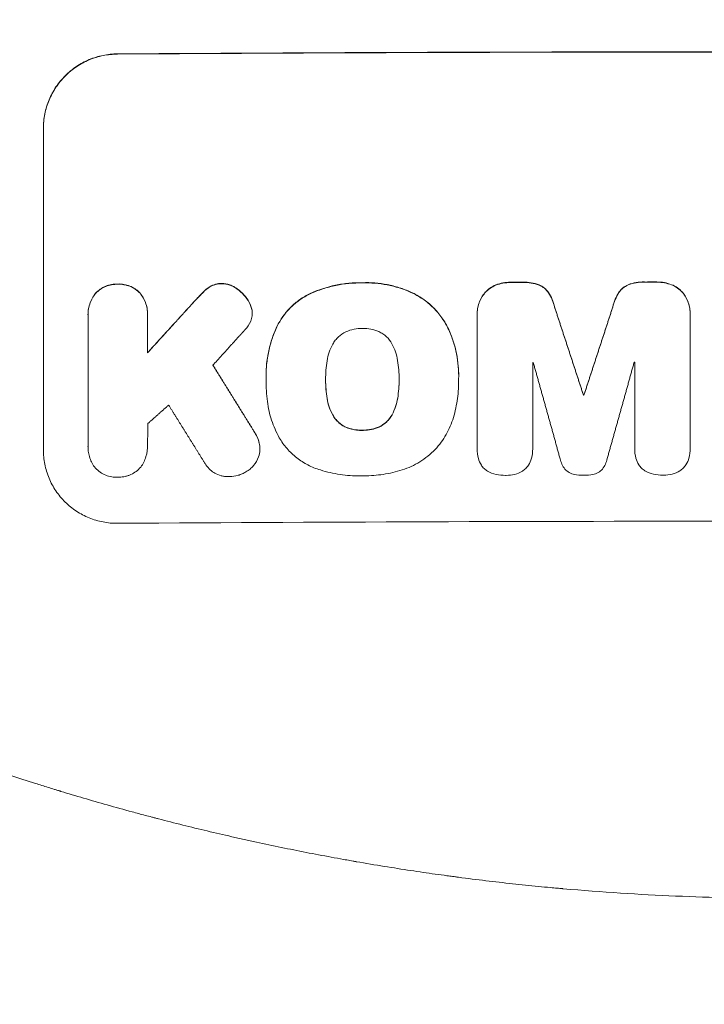
# Model space of a CAD drawing. Units: millimetres. Extents: x -3206 to 3236, y -2658 to 2396.
# Drawn here: x -1427 to -1288, y -1679 to -1480 of the extents above; entities that cross this region are included whole.
import ezdxf

# ---------------------------------------------------------------- set-up
doc = ezdxf.new("R2010")
doc.units = ezdxf.units.MM
doc.header["$LTSCALE"] = 20
doc.linetypes.add('HIDDEN', pattern=[9.525, 6.35, -3.175])
for name, color, linetype in [('2d', 230, 'Continuous'), ('EN-Free_Space', 10, 'HIDDEN'), ('EN-Free_Space_Hatch', 10, 'HIDDEN'), ('EN-SafetyZone', 93, 'HIDDEN')]:
    doc.layers.add(name, color=color, linetype=linetype)

msp = doc.modelspace()

# ---------------------------------------------------------------- hatches: boundary and pattern name
at = {"layer": 'EN-Free_Space_Hatch'}
h = msp.add_hatch(dxfattribs=at)
h.set_pattern_fill('ANSI31', color=256, scale=100)
h.set_pattern_definition([(45, (-1655.6, -325.7), (-224.506, 224.506), [])])
edge = h.paths.add_edge_path()
edge.add_line((-2273.05, -1657.77), (-2273.05, -344.69))
edge.add_arc((-1273.05, -344.69), 1000, 0, 180, ccw=False)
edge.add_line((-273.05, -344.69), (-273.05, -1657.77))
edge.add_arc((-1273.05, -1657.77), 1000, -180, 0, ccw=False)

# ---------------------------------------------------------------- linework, layer by layer
at = {"layer": '2d', "lineweight": 0}
for p, q in [((-1422.05, -1502.12), (-1422.05, -1567.08)), ((-1413.02, -1539.77), (-1413.02, -1539.82)), ((-1413.01, -1540.15), (-1413.01, -1566.19)), ((-1400.97, -1547.5), (-1400.97, -1540.07)), ((-1400.96, -1539.71), (-1400.96, -1539.74)), ((-1379.81, -1539.44), (-1379.81, -1539.5)), ((-1334.3, -1539.56), (-1334.3, -1539.61)), ((-1334.3, -1539.82), (-1334.3, -1566.91)), ((-1291.25, -1539.49), (-1291.25, -1539.52)), ((-1291.25, -1566.83), (-1291.25, -1539.74)), ((-1323.08, -1566.88), (-1323.08, -1549.43)), ((-1302.45, -1549.39), (-1302.45, -1566.84)), ((-1377.01, -1552.14), (-1377.01, -1552.16)), ((-1350.1, -1552.79), (-1350.1, -1552.84)), ((-1377, -1553.03), (-1377, -1553.08)), ((-1364.96, -1552.85), (-1364.96, -1552.9)), ((-1338.06, -1553.07), (-1338.06, -1553.1)), ((-1312.82, -1556.01), (-1312.82, -1556.06)), ((-1312.72, -1556.01), (-1312.72, -1556.06)), ((-1413.02, -1566.44), (-1413.02, -1566.45)), ((-1400.97, -1566.26), (-1400.97, -1566.29)), ((-1378.24, -1566.87), (-1378.24, -1566.92)), ((-1334.3, -1566.95), (-1334.3, -1566.99)), ((-1323.08, -1566.9), (-1323.08, -1566.94)), ((-1302.45, -1566.88), (-1302.45, -1566.92)), ((-1291.25, -1566.99), (-1291.25, -1567.01))]:
    msp.add_line(p, q, dxfattribs=at)
for centre, major_axis, start_param, end_param in [((-1273.05, -1544.18), (1100, 0), 1.448675, 1.692918), ((-1273.05, -1544.18), (1099, 0), 1.448563, 1.69303), ((-1273.05, -1590.67), (-1099, 0), 4.759716, 4.762036), ((-1273.05, -1590.67), (1098, 0), 1.618166, 1.620489), ((-1273.05, -1590.67), (-1099, 0), 4.73506, 4.737369), ((-1273.05, -1590.67), (1098, 0), 1.593488, 1.595799), ((-1273.05, -1606.84), (1098, 0), 1.616278, 1.61638), ((-1273.05, -1606.84), (1098, 0), 1.597579, 1.59768), ((-1273.05, -1613.49), (-1099, 0), 4.748498, 4.748585), ((-1273.05, -1613.49), (1098, 0), 1.606938, 1.607025), ((-1273.05, -1639.05), (1099, 0), 1.448563, 1.69303)]:
    msp.add_ellipse(centre, major_axis=major_axis, ratio=0.052336, start_param=start_param, end_param=end_param, dxfattribs=at)
for points, knots in [([(-1407.05, -1487.04), (-1408.04, -1487.04), (-1409.01, -1487.15), (-1410.44, -1487.44), (-1410.91, -1487.56), (-1411.85, -1487.85), (-1412.32, -1488.02), (-1413.68, -1488.59), (-1414.54, -1489.05), (-1415.76, -1489.87), (-1416.15, -1490.16), (-1416.92, -1490.79), (-1417.28, -1491.12), (-1418.32, -1492.16), (-1418.95, -1492.92), (-1419.77, -1494.15), (-1420.03, -1494.58), (-1420.49, -1495.45), (-1420.92, -1496.34), (-1421.25, -1497.26), (-1421.54, -1498.2), (-1421.66, -1498.68), (-1421.95, -1500.14), (-1422.05, -1501.12), (-1422.05, -1502.12)], [0, 0, 0, 0, 0.00294115, 0.00294115, 0.00441172, 0.00441172, 0.00588229, 0.00588229, 0.00882344, 0.00882344, 0.01029401, 0.01029401, 0.01176459, 0.01176459, 0.01470573, 0.01470573, 0.0161763, 0.0161763, 0.01764688, 0.01911745, 0.01911745, 0.02058802, 0.02058802, 0.02352917, 0.02352917, 0.02352917, 0.02352917]), ([(-1407.05, -1487.09), (-1408.04, -1487.1), (-1409.01, -1487.2), (-1410.44, -1487.49), (-1410.91, -1487.61), (-1411.85, -1487.9), (-1412.32, -1488.07), (-1413.68, -1488.64), (-1414.54, -1489.1), (-1415.76, -1489.92), (-1416.15, -1490.22), (-1416.92, -1490.85), (-1417.28, -1491.18), (-1418.32, -1492.22), (-1418.95, -1492.97), (-1419.77, -1494.2), (-1420.03, -1494.63), (-1420.49, -1495.5), (-1420.92, -1496.39), (-1421.25, -1497.31), (-1421.54, -1498.25), (-1421.66, -1498.73), (-1421.95, -1500.19), (-1422.05, -1501.18), (-1422.05, -1502.17)], [0, 0, 0, 0, 0.00294117, 0.00294117, 0.00441175, 0.00441175, 0.00588234, 0.00588234, 0.00882351, 0.00882351, 0.01029409, 0.01029409, 0.01176467, 0.01176467, 0.01470584, 0.01470584, 0.01617643, 0.01617643, 0.01764701, 0.0191176, 0.0191176, 0.02058818, 0.02058818, 0.02352935, 0.02352935, 0.02352935, 0.02352935]), ([(-1411.49, -1535.44), (-1411.2, -1535.13), (-1410.88, -1534.86), (-1410.2, -1534.39), (-1409.83, -1534.18), (-1409.06, -1533.86), (-1408.66, -1533.75), (-1407.84, -1533.6), (-1407.42, -1533.57), (-1407, -1533.58)], [0, 0, 0, 0, 0.001250732, 0.001250732, 0.002501463, 0.002501463, 0.003752195, 0.003752195, 0.005002926, 0.005002926, 0.005002926, 0.005002926]), ([(-1407, -1533.63), (-1407.42, -1533.62), (-1407.83, -1533.65), (-1408.65, -1533.8), (-1409.05, -1533.92), (-1409.82, -1534.23), (-1410.19, -1534.43), (-1410.71, -1534.79), (-1410.87, -1534.92), (-1411.19, -1535.2), (-1411.34, -1535.34), (-1411.49, -1535.5)], [0, 0, 0, 0, 0.001250822, 0.001250822, 0.002501644, 0.002501644, 0.003752466, 0.003752466, 0.004377876, 0.004377876, 0.005003287, 0.005003287, 0.005003287, 0.005003287]), ([(-1407, -1533.58), (-1406.58, -1533.56), (-1406.16, -1533.59), (-1405.35, -1533.72), (-1404.94, -1533.84), (-1404.17, -1534.14), (-1403.8, -1534.34), (-1403.28, -1534.69), (-1403.12, -1534.82), (-1402.8, -1535.09), (-1402.65, -1535.23), (-1402.5, -1535.38)], [0, 0, 0, 0, 0.001251744, 0.001251744, 0.002503487, 0.002503487, 0.003755231, 0.003755231, 0.004381103, 0.004381103, 0.005006975, 0.005006975, 0.005006975, 0.005006975]), ([(-1402.5, -1535.44), (-1402.79, -1535.13), (-1403.11, -1534.86), (-1403.79, -1534.4), (-1404.17, -1534.2), (-1404.94, -1533.89), (-1405.33, -1533.78), (-1406.16, -1533.64), (-1406.58, -1533.61), (-1407, -1533.63)], [0, 0, 0, 0, 0.001251674, 0.001251674, 0.002503349, 0.002503349, 0.003755023, 0.003755023, 0.005006697, 0.005006697, 0.005006697, 0.005006697]), ([(-1388.36, -1534.12), (-1388.01, -1533.9), (-1387.63, -1533.73), (-1387.03, -1533.56), (-1386.83, -1533.52), (-1386.42, -1533.47), (-1386.21, -1533.46), (-1386, -1533.46)], [0, 0, 0, 0, 0.001239133, 0.001239133, 0.0018587, 0.0018587, 0.002478267, 0.002478267, 0.002478267, 0.002478267]), ([(-1386, -1533.51), (-1386.42, -1533.51), (-1386.83, -1533.56), (-1387.43, -1533.73), (-1387.62, -1533.8), (-1388, -1533.96), (-1388.19, -1534.06), (-1388.36, -1534.17)], [0, 0, 0, 0, 0.001239175, 0.001239175, 0.001858763, 0.001858763, 0.002478351, 0.002478351, 0.002478351, 0.002478351]), ([(-1386, -1533.46), (-1385.43, -1533.47), (-1384.87, -1533.57), (-1384.06, -1533.85), (-1383.8, -1533.97), (-1383.3, -1534.24), (-1383.06, -1534.39), (-1382.83, -1534.56)], [0, 0, 0, 0, 0.001707225, 0.001707225, 0.002560838, 0.002560838, 0.00341445, 0.00341445, 0.00341445, 0.00341445]), ([(-1382.83, -1534.62), (-1383.29, -1534.27), (-1383.79, -1534), (-1384.6, -1533.72), (-1384.87, -1533.65), (-1385.43, -1533.55), (-1385.72, -1533.52), (-1386, -1533.51)], [0, 0, 0, 0, 0.001707194, 0.001707194, 0.002560791, 0.002560791, 0.003414388, 0.003414388, 0.003414388, 0.003414388]), ([(-1382.83, -1534.56), (-1382.33, -1534.92), (-1381.88, -1535.33), (-1381.08, -1536.23), (-1380.72, -1536.73), (-1380.43, -1537.27)], [0, 0, 0, 0, 0.001822774, 0.001822774, 0.003645548, 0.003645548, 0.003645548, 0.003645548]), ([(-1380.43, -1537.32), (-1380.72, -1536.79), (-1381.07, -1536.29), (-1381.88, -1535.39), (-1382.33, -1534.97), (-1382.83, -1534.62)], [0, 0, 0, 0, 0.00182276, 0.00182276, 0.00364552, 0.00364552, 0.00364552, 0.00364552]), ([(-1368.12, -1535.51), (-1366.45, -1534.75), (-1364.73, -1534.19), (-1362.07, -1533.64), (-1361.17, -1533.51), (-1359.35, -1533.33), (-1358.43, -1533.3), (-1357.52, -1533.31)], [0, 0, 0, 0, 0.00543582, 0.00543582, 0.00815373, 0.00815373, 0.01087165, 0.01087165, 0.01087165, 0.01087165]), ([(-1357.52, -1533.36), (-1359.35, -1533.33), (-1361.15, -1533.51), (-1363.81, -1534.05), (-1364.69, -1534.29), (-1366.43, -1534.85), (-1367.29, -1535.18), (-1368.12, -1535.56)], [0, 0, 0, 0, 0.00543585, 0.00543585, 0.00815377, 0.00815377, 0.0108717, 0.0108717, 0.0108717, 0.0108717]), ([(-1357.52, -1533.31), (-1355.83, -1533.25), (-1354.16, -1533.39), (-1351.7, -1533.86), (-1350.89, -1534.07), (-1349.28, -1534.57), (-1348.49, -1534.87), (-1347.71, -1535.21)], [0, 0, 0, 0, 0.00501688, 0.00501688, 0.00752531, 0.00752531, 0.01003375, 0.01003375, 0.01003375, 0.01003375]), ([(-1347.71, -1535.26), (-1349.26, -1534.58), (-1350.85, -1534.08), (-1353.31, -1533.6), (-1354.14, -1533.49), (-1355.83, -1533.36), (-1356.67, -1533.34), (-1357.52, -1533.36)], [0, 0, 0, 0, 0.00501687, 0.00501687, 0.0075253, 0.0075253, 0.01003374, 0.01003374, 0.01003374, 0.01003374]), ([(-1332.74, -1535.31), (-1332.43, -1534.97), (-1332.1, -1534.68), (-1331.36, -1534.16), (-1330.96, -1533.94), (-1330.54, -1533.77)], [0, 0, 0, 0, 0.001342887, 0.001342887, 0.002685775, 0.002685775, 0.002685775, 0.002685775]), ([(-1330.54, -1533.83), (-1330.96, -1534), (-1331.36, -1534.21), (-1332.09, -1534.72), (-1332.43, -1535.03), (-1332.74, -1535.37)], [0, 0, 0, 0, 0.001342895, 0.001342895, 0.00268579, 0.00268579, 0.00268579, 0.00268579]), ([(-1321.75, -1533.75), (-1321.38, -1533.91), (-1321.03, -1534.12), (-1320.56, -1534.51), (-1320.41, -1534.65), (-1320.14, -1534.95), (-1320.01, -1535.11), (-1319.9, -1535.28)], [0, 0, 0, 0, 0.001211423, 0.001211423, 0.001817134, 0.001817134, 0.002422845, 0.002422845, 0.002422845, 0.002422845]), ([(-1319.9, -1535.33), (-1320.13, -1535), (-1320.4, -1534.7), (-1320.87, -1534.31), (-1321.04, -1534.19), (-1321.38, -1533.98), (-1321.56, -1533.88), (-1321.75, -1533.8)], [0, 0, 0, 0, 0.001211413, 0.001211413, 0.001817119, 0.001817119, 0.002422826, 0.002422826, 0.002422826, 0.002422826]), ([(-1305.64, -1535.25), (-1305.41, -1534.91), (-1305.14, -1534.62), (-1304.67, -1534.23), (-1304.5, -1534.11), (-1304.16, -1533.89), (-1303.98, -1533.8), (-1303.79, -1533.72)], [0, 0, 0, 0, 0.001211738, 0.001211738, 0.001817607, 0.001817607, 0.002423476, 0.002423476, 0.002423476, 0.002423476]), ([(-1303.79, -1533.77), (-1304.16, -1533.93), (-1304.51, -1534.14), (-1304.98, -1534.53), (-1305.13, -1534.68), (-1305.4, -1534.98), (-1305.53, -1535.14), (-1305.64, -1535.31)], [0, 0, 0, 0, 0.001211743, 0.001211743, 0.001817615, 0.001817615, 0.002423486, 0.002423486, 0.002423486, 0.002423486]), ([(-1303.79, -1533.72), (-1303.26, -1533.51), (-1302.73, -1533.36), (-1301.63, -1533.18), (-1301.06, -1533.15), (-1300.5, -1533.17)], [0, 0, 0, 0, 0.001669559, 0.001669559, 0.003339118, 0.003339118, 0.003339118, 0.003339118]), ([(-1300.5, -1533.22), (-1301.06, -1533.2), (-1301.62, -1533.23), (-1302.72, -1533.41), (-1303.26, -1533.56), (-1303.79, -1533.77)], [0, 0, 0, 0, 0.00166956, 0.00166956, 0.00333912, 0.00333912, 0.00333912, 0.00333912]), ([(-1295, -1533.71), (-1294.58, -1533.87), (-1294.19, -1534.09), (-1293.45, -1534.6), (-1293.11, -1534.9), (-1292.81, -1535.24)], [0, 0, 0, 0, 0.001341584, 0.001341584, 0.002683169, 0.002683169, 0.002683169, 0.002683169]), ([(-1292.81, -1535.29), (-1293.11, -1534.95), (-1293.45, -1534.66), (-1294.18, -1534.14), (-1294.58, -1533.93), (-1295, -1533.76)], [0, 0, 0, 0, 0.001341584, 0.001341584, 0.002683168, 0.002683168, 0.002683168, 0.002683168]), ([(-1411.49, -1535.5), (-1411.75, -1535.82), (-1411.98, -1536.17), (-1412.28, -1536.72), (-1412.37, -1536.9), (-1412.54, -1537.29), (-1412.61, -1537.48), (-1412.81, -1538.08), (-1412.9, -1538.49), (-1413.01, -1539.31), (-1413.03, -1539.73), (-1413.01, -1540.15)], [0, 0, 0, 0, 0.00124581, 0.00124581, 0.001868716, 0.001868716, 0.002491621, 0.002491621, 0.003737431, 0.003737431, 0.004983241, 0.004983241, 0.004983241, 0.004983241]), ([(-1413.02, -1539.77), (-1413.02, -1539.46), (-1413, -1539.16), (-1412.93, -1538.65), (-1412.89, -1538.44), (-1412.8, -1538.03), (-1412.74, -1537.83), (-1412.55, -1537.23), (-1412.38, -1536.85), (-1411.99, -1536.12), (-1411.75, -1535.77), (-1411.49, -1535.44)], [0.000324208, 0.000324208, 0.000324208, 0.000324208, 0.001245693, 0.001245693, 0.001868539, 0.001868539, 0.002491385, 0.002491385, 0.003737078, 0.003737078, 0.00498277, 0.00498277, 0.00498277, 0.00498277]), ([(-1402.5, -1535.38), (-1402.24, -1535.71), (-1402.01, -1536.05), (-1401.71, -1536.59), (-1401.62, -1536.78), (-1401.45, -1537.16), (-1401.37, -1537.36), (-1401.18, -1537.95), (-1401.08, -1538.36), (-1400.98, -1539.08), (-1400.96, -1539.39), (-1400.96, -1539.71)], [0, 0, 0, 0, 0.001246566, 0.001246566, 0.001869849, 0.001869849, 0.002493131, 0.002493131, 0.003739697, 0.003739697, 0.004677952, 0.004677952, 0.004677952, 0.004677952]), ([(-1400.97, -1540.07), (-1400.95, -1539.65), (-1400.97, -1539.24), (-1401.06, -1538.62), (-1401.09, -1538.42), (-1401.19, -1538.01), (-1401.24, -1537.81), (-1401.44, -1537.21), (-1401.61, -1536.83), (-1402, -1536.11), (-1402.24, -1535.76), (-1402.5, -1535.44)], [0, 0, 0, 0, 0.001246477, 0.001246477, 0.001869716, 0.001869716, 0.002492954, 0.002492954, 0.003739431, 0.003739431, 0.004985908, 0.004985908, 0.004985908, 0.004985908]), ([(-1374.83, -1542.2), (-1374.47, -1541.47), (-1374.06, -1540.78), (-1373.13, -1539.48), (-1372.61, -1538.87), (-1371.46, -1537.72), (-1370.85, -1537.2), (-1369.54, -1536.27), (-1368.85, -1535.86), (-1368.12, -1535.51)], [0, 0, 0, 0, 0.002402161, 0.002402161, 0.004804323, 0.004804323, 0.007206484, 0.007206484, 0.009608646, 0.009608646, 0.009608646, 0.009608646]), ([(-1368.12, -1535.56), (-1368.85, -1535.92), (-1369.54, -1536.33), (-1370.84, -1537.26), (-1371.46, -1537.77), (-1372.61, -1538.92), (-1373.13, -1539.53), (-1374.06, -1540.84), (-1374.47, -1541.53), (-1374.83, -1542.26)], [0, 0, 0, 0, 0.002402235, 0.002402235, 0.004804469, 0.004804469, 0.007206704, 0.007206704, 0.009608938, 0.009608938, 0.009608938, 0.009608938]), ([(-1347.71, -1535.21), (-1346.87, -1535.59), (-1346.08, -1536.04), (-1344.95, -1536.81), (-1344.59, -1537.09), (-1343.88, -1537.67), (-1343.54, -1537.98), (-1342.55, -1538.95), (-1341.96, -1539.65), (-1340.92, -1541.14), (-1340.46, -1541.92), (-1340.07, -1542.76)], [0, 0, 0, 0, 0.00274283, 0.00274283, 0.00411425, 0.00411425, 0.00548567, 0.00548567, 0.0082285, 0.0082285, 0.01097133, 0.01097133, 0.01097133, 0.01097133]), ([(-1340.07, -1542.81), (-1340.46, -1541.98), (-1340.92, -1541.19), (-1341.71, -1540.07), (-1341.99, -1539.71), (-1342.58, -1539.01), (-1342.89, -1538.67), (-1343.88, -1537.7), (-1344.58, -1537.12), (-1346.08, -1536.09), (-1346.87, -1535.64), (-1347.71, -1535.26)], [0, 0, 0, 0, 0.00274281, 0.00274281, 0.00411422, 0.00411422, 0.00548562, 0.00548562, 0.00822844, 0.00822844, 0.01097125, 0.01097125, 0.01097125, 0.01097125]), ([(-1332.74, -1535.37), (-1333, -1535.67), (-1333.23, -1536), (-1333.53, -1536.53), (-1333.62, -1536.7), (-1333.79, -1537.07), (-1333.87, -1537.26), (-1334.07, -1537.83), (-1334.16, -1538.22), (-1334.29, -1539.01), (-1334.31, -1539.42), (-1334.3, -1539.82)], [0, 0, 0, 0, 0.001202523, 0.001202523, 0.001803784, 0.001803784, 0.002405045, 0.002405045, 0.003607568, 0.003607568, 0.00481009, 0.00481009, 0.00481009, 0.00481009]), ([(-1334.3, -1539.56), (-1334.3, -1539.23), (-1334.28, -1538.9), (-1334.2, -1538.37), (-1334.16, -1538.18), (-1334.06, -1537.78), (-1334, -1537.59), (-1333.8, -1537.02), (-1333.63, -1536.65), (-1333.23, -1535.96), (-1333, -1535.62), (-1332.74, -1535.31)], [0.000208577, 0.000208577, 0.000208577, 0.000208577, 0.001202499, 0.001202499, 0.001803749, 0.001803749, 0.002404999, 0.002404999, 0.003607498, 0.003607498, 0.004809997, 0.004809997, 0.004809997, 0.004809997]), ([(-1292.81, -1535.24), (-1292.55, -1535.55), (-1292.32, -1535.88), (-1292.02, -1536.4), (-1291.93, -1536.57), (-1291.76, -1536.94), (-1291.68, -1537.13), (-1291.48, -1537.7), (-1291.39, -1538.09), (-1291.27, -1538.81), (-1291.25, -1539.15), (-1291.25, -1539.49)], [0, 0, 0, 0, 0.001201723, 0.001201723, 0.001802585, 0.001802585, 0.002403446, 0.002403446, 0.003605169, 0.003605169, 0.004607088, 0.004607088, 0.004607088, 0.004607088]), ([(-1291.25, -1539.74), (-1291.24, -1539.34), (-1291.26, -1538.94), (-1291.35, -1538.34), (-1291.39, -1538.15), (-1291.49, -1537.76), (-1291.55, -1537.56), (-1291.75, -1536.99), (-1291.92, -1536.63), (-1292.31, -1535.93), (-1292.55, -1535.6), (-1292.81, -1535.29)], [0, 0, 0, 0, 0.001201722, 0.001201722, 0.001802582, 0.001802582, 0.002403443, 0.002403443, 0.003605165, 0.003605165, 0.004806887, 0.004806887, 0.004806887, 0.004806887]), ([(-1380.1, -1541.08), (-1379.97, -1540.74), (-1379.88, -1540.39), (-1379.8, -1539.67), (-1379.8, -1539.3), (-1379.84, -1538.94)], [0, 0, 0, 0, 0.001085373, 0.001085373, 0.002170745, 0.002170745, 0.002170745, 0.002170745]), ([(-1374.83, -1542.26), (-1375.6, -1543.94), (-1376.17, -1545.67), (-1376.71, -1548.36), (-1376.84, -1549.27), (-1377, -1551.11), (-1377.02, -1552.03), (-1377, -1552.96)], [0, 0, 0, 0, 0.00547246, 0.00547246, 0.00820868, 0.00820868, 0.01094491, 0.01094491, 0.01094491, 0.01094491]), ([(-1377.01, -1552.14), (-1377.01, -1550.56), (-1376.85, -1548.99), (-1376.36, -1546.55), (-1376.13, -1545.66), (-1375.55, -1543.9), (-1375.22, -1543.04), (-1374.83, -1542.2)], [0.00075349, 0.00075349, 0.00075349, 0.00075349, 0.00547241, 0.00547241, 0.00820862, 0.00820862, 0.01094483, 0.01094483, 0.01094483, 0.01094483]), ([(-1357.52, -1542.57), (-1358.09, -1542.56), (-1358.66, -1542.62), (-1359.77, -1542.84), (-1360.33, -1543.01), (-1360.86, -1543.24)], [0, 0, 0, 0, 0.001708562, 0.001708562, 0.003417124, 0.003417124, 0.003417124, 0.003417124]), ([(-1354.19, -1543.21), (-1354.71, -1542.98), (-1355.26, -1542.82), (-1356.37, -1542.61), (-1356.94, -1542.56), (-1357.52, -1542.57)], [0, 0, 0, 0, 0.001702844, 0.001702844, 0.003405688, 0.003405688, 0.003405688, 0.003405688]), ([(-1340.07, -1542.76), (-1339.36, -1544.33), (-1338.84, -1545.95), (-1338.33, -1548.46), (-1338.21, -1549.3), (-1338.08, -1550.82), (-1338.05, -1551.48), (-1338.05, -1552.13)], [0, 0, 0, 0, 0.005109744, 0.005109744, 0.007664616, 0.007664616, 0.009614159, 0.009614159, 0.009614159, 0.009614159]), ([(-1338.06, -1552.8), (-1338.01, -1551.07), (-1338.16, -1549.38), (-1338.66, -1546.87), (-1338.88, -1546.05), (-1339.4, -1544.4), (-1339.71, -1543.6), (-1340.07, -1542.81)], [0, 0, 0, 0, 0.00510974, 0.00510974, 0.00766461, 0.00766461, 0.01021948, 0.01021948, 0.01021948, 0.01021948]), ([(-1360.86, -1543.24), (-1361.42, -1543.5), (-1361.93, -1543.84), (-1362.6, -1544.48), (-1362.81, -1544.7), (-1363.19, -1545.19), (-1363.36, -1545.45), (-1363.51, -1545.72)], [0, 0, 0, 0, 0.001836167, 0.001836167, 0.002754251, 0.002754251, 0.003672335, 0.003672335, 0.003672335, 0.003672335]), ([(-1351.54, -1545.67), (-1351.84, -1545.13), (-1352.22, -1544.65), (-1352.89, -1544.02), (-1353.13, -1543.83), (-1353.64, -1543.49), (-1353.91, -1543.34), (-1354.19, -1543.21)], [0, 0, 0, 0, 0.001831921, 0.001831921, 0.002747881, 0.002747881, 0.003663841, 0.003663841, 0.003663841, 0.003663841]), ([(-1363.51, -1545.72), (-1363.8, -1546.25), (-1364.04, -1546.79), (-1364.42, -1547.92), (-1364.57, -1548.5), (-1364.66, -1549.09)], [0, 0, 0, 0, 0.001783228, 0.001783228, 0.003566456, 0.003566456, 0.003566456, 0.003566456]), ([(-1350.4, -1549.04), (-1350.49, -1548.44), (-1350.64, -1547.86), (-1351.02, -1546.74), (-1351.26, -1546.2), (-1351.54, -1545.67)], [0, 0, 0, 0, 0.00178238, 0.00178238, 0.003564761, 0.003564761, 0.003564761, 0.003564761]), ([(-1339.12, -1560.56), (-1338.75, -1559.3), (-1338.48, -1558.01), (-1338.13, -1555.43), (-1338.04, -1554.12), (-1338.06, -1552.8)], [0, 0, 0, 0, 0.003922513, 0.003922513, 0.007845026, 0.007845026, 0.007845026, 0.007845026]), ([(-1363.51, -1560.05), (-1363.8, -1559.52), (-1364.04, -1558.98), (-1364.42, -1557.85), (-1364.57, -1557.28), (-1364.66, -1556.68)], [0, 0, 0, 0, 0.001785449, 0.001785449, 0.003570898, 0.003570898, 0.003570898, 0.003570898]), ([(-1364.66, -1556.73), (-1364.57, -1557.33), (-1364.42, -1557.91), (-1364.04, -1559.03), (-1363.8, -1559.58), (-1363.51, -1560.1)], [0, 0, 0, 0, 0.00178545, 0.00178545, 0.0035709, 0.0035709, 0.0035709, 0.0035709]), ([(-1350.39, -1556.62), (-1350.49, -1557.22), (-1350.63, -1557.8), (-1351.01, -1558.92), (-1351.24, -1559.47), (-1351.53, -1560)], [0, 0, 0, 0, 0.001782742, 0.001782742, 0.003565484, 0.003565484, 0.003565484, 0.003565484]), ([(-1351.53, -1560.05), (-1351.24, -1559.52), (-1351.01, -1558.98), (-1350.63, -1557.85), (-1350.49, -1557.27), (-1350.39, -1556.68)], [0, 0, 0, 0, 0.001782743, 0.001782743, 0.003565485, 0.003565485, 0.003565485, 0.003565485]), ([(-1376.71, -1557.35), (-1376.56, -1558.65), (-1376.28, -1559.91), (-1375.49, -1562.34), (-1374.97, -1563.52), (-1374.34, -1564.66)], [0, 0, 0, 0, 0.003854594, 0.003854594, 0.007709188, 0.007709188, 0.007709188, 0.007709188]), ([(-1360.86, -1562.49), (-1361.42, -1562.24), (-1361.93, -1561.9), (-1362.6, -1561.28), (-1362.81, -1561.05), (-1363.19, -1560.57), (-1363.36, -1560.32), (-1363.51, -1560.05)], [0, 0, 0, 0, 0.001831262, 0.001831262, 0.002746893, 0.002746893, 0.003662524, 0.003662524, 0.003662524, 0.003662524]), ([(-1363.51, -1560.1), (-1363.21, -1560.64), (-1362.83, -1561.12), (-1362.16, -1561.74), (-1361.91, -1561.93), (-1361.41, -1562.27), (-1361.14, -1562.42), (-1360.86, -1562.54)], [0, 0, 0, 0, 0.001831224, 0.001831224, 0.002746837, 0.002746837, 0.003662449, 0.003662449, 0.003662449, 0.003662449]), ([(-1351.53, -1560), (-1351.82, -1560.54), (-1352.2, -1561.02), (-1352.87, -1561.65), (-1353.11, -1561.84), (-1353.62, -1562.18), (-1353.89, -1562.34), (-1354.16, -1562.47)], [0, 0, 0, 0, 0.001824477, 0.001824477, 0.002736715, 0.002736715, 0.003648954, 0.003648954, 0.003648954, 0.003648954]), ([(-1354.16, -1562.52), (-1353.61, -1562.26), (-1353.1, -1561.92), (-1352.43, -1561.29), (-1352.22, -1561.06), (-1351.84, -1560.58), (-1351.68, -1560.33), (-1351.53, -1560.05)], [0, 0, 0, 0, 0.001824517, 0.001824517, 0.002736775, 0.002736775, 0.003649034, 0.003649034, 0.003649034, 0.003649034]), ([(-1342.8, -1567.03), (-1341.95, -1566.1), (-1341.21, -1565.1), (-1340.29, -1563.48), (-1340.01, -1562.92), (-1339.51, -1561.76), (-1339.3, -1561.17), (-1339.12, -1560.56)], [0, 0, 0, 0, 0.003725976, 0.003725976, 0.005588964, 0.005588964, 0.007451952, 0.007451952, 0.007451952, 0.007451952]), ([(-1357.74, -1563.12), (-1358.27, -1563.12), (-1358.8, -1563.07), (-1359.84, -1562.86), (-1360.36, -1562.7), (-1360.86, -1562.49)], [0.000217082, 0.000217082, 0.000217082, 0.000217082, 0.001816522, 0.001816522, 0.003415961, 0.003415961, 0.003415961, 0.003415961]), ([(-1360.86, -1562.54), (-1360.36, -1562.76), (-1359.85, -1562.91), (-1359.07, -1563.07), (-1358.81, -1563.11), (-1358.27, -1563.16), (-1358, -1563.18), (-1357.74, -1563.17)], [0, 0, 0, 0, 0.001599629, 0.001599629, 0.002399444, 0.002399444, 0.003199259, 0.003199259, 0.003199259, 0.003199259]), ([(-1354.16, -1562.47), (-1354.66, -1562.68), (-1355.16, -1562.84), (-1355.94, -1563.01), (-1356.21, -1563.05), (-1356.74, -1563.1), (-1357.01, -1563.12), (-1357.28, -1563.12)], [0, 0, 0, 0, 0.001593812, 0.001593812, 0.002390718, 0.002390718, 0.003187624, 0.003187624, 0.003187624, 0.003187624]), ([(-1357.28, -1563.17), (-1356.74, -1563.17), (-1356.21, -1563.11), (-1355.17, -1562.9), (-1354.66, -1562.73), (-1354.16, -1562.52)], [0.000239128, 0.000239128, 0.000239128, 0.000239128, 0.001832733, 0.001832733, 0.003426339, 0.003426339, 0.003426339, 0.003426339]), ([(-1374.34, -1564.66), (-1373.88, -1565.45), (-1373.35, -1566.17), (-1372.47, -1567.18), (-1372.16, -1567.51), (-1371.5, -1568.13), (-1371.16, -1568.43), (-1370.09, -1569.26), (-1369.34, -1569.75), (-1368.14, -1570.37), (-1367.74, -1570.56), (-1366.9, -1570.9), (-1366.47, -1571.05), (-1366.03, -1571.18)], [0, 0, 0, 0, 0.00269962, 0.00269962, 0.00404943, 0.00404943, 0.00539924, 0.00539924, 0.00809886, 0.00809886, 0.00944867, 0.00944867, 0.01079848, 0.01079848, 0.01079848, 0.01079848]), ([(-1413.01, -1566.19), (-1413.05, -1566.97), (-1412.95, -1567.73), (-1412.51, -1569.23), (-1412.17, -1569.92), (-1411.71, -1570.56)], [0, 0, 0, 0, 0.002321082, 0.002321082, 0.004642164, 0.004642164, 0.004642164, 0.004642164]), ([(-1402.36, -1570.61), (-1401.89, -1569.96), (-1401.53, -1569.24), (-1401.06, -1567.7), (-1400.95, -1566.91), (-1400.97, -1566.11)], [0, 0, 0, 0, 0.002387292, 0.002387292, 0.004774584, 0.004774584, 0.004774584, 0.004774584]), ([(-1378.52, -1568.53), (-1378.36, -1568.09), (-1378.28, -1567.64), (-1378.24, -1566.95), (-1378.24, -1566.72), (-1378.28, -1566.26), (-1378.32, -1566.03), (-1378.37, -1565.8)], [0, 0, 0, 0, 0.001374454, 0.001374454, 0.002061681, 0.002061681, 0.002748908, 0.002748908, 0.002748908, 0.002748908]), ([(-1422.05, -1567.08), (-1422.05, -1568.08), (-1421.95, -1569.05), (-1421.66, -1570.49), (-1421.54, -1570.96), (-1421.26, -1571.91), (-1421.09, -1572.37), (-1420.52, -1573.73), (-1420.06, -1574.59), (-1419.24, -1575.81), (-1418.94, -1576.2), (-1418.31, -1576.96), (-1417.98, -1577.32), (-1416.95, -1578.34), (-1416.19, -1578.96), (-1414.96, -1579.77), (-1414.54, -1580.02), (-1413.67, -1580.47), (-1412.79, -1580.88), (-1411.87, -1581.2), (-1410.94, -1581.48), (-1410.46, -1581.6), (-1409.01, -1581.88), (-1408.04, -1581.97), (-1407.05, -1581.96)], [0, 0, 0, 0, 0.00294116, 0.00294116, 0.00441174, 0.00441174, 0.00588231, 0.00588231, 0.00882347, 0.00882347, 0.01029405, 0.01029405, 0.01176463, 0.01176463, 0.01470579, 0.01470579, 0.01617636, 0.01617636, 0.01764694, 0.01911752, 0.01911752, 0.0205881, 0.0205881, 0.02352926, 0.02352926, 0.02352926, 0.02352926]), ([(-1381.08, -1571.57), (-1380.79, -1571.4), (-1380.51, -1571.21), (-1379.99, -1570.77), (-1379.75, -1570.54), (-1379.09, -1569.75), (-1378.75, -1569.17), (-1378.52, -1568.53)], [0, 0, 0, 0, 0.001011956, 0.001011956, 0.002023911, 0.002023911, 0.004047823, 0.004047823, 0.004047823, 0.004047823]), ([(-1349.5, -1571.17), (-1348.22, -1570.77), (-1347.03, -1570.22), (-1345.34, -1569.18), (-1344.8, -1568.79), (-1343.76, -1567.96), (-1343.27, -1567.51), (-1342.8, -1567.03)], [0, 0, 0, 0, 0.003950297, 0.003950297, 0.005925445, 0.005925445, 0.007900593, 0.007900593, 0.007900593, 0.007900593]), ([(-1411.71, -1570.56), (-1411.44, -1570.89), (-1411.14, -1571.18), (-1410.47, -1571.7), (-1410.11, -1571.92), (-1409.34, -1572.28), (-1408.95, -1572.41), (-1408.11, -1572.59), (-1407.69, -1572.64), (-1407.27, -1572.64)], [0, 0, 0, 0, 0.001271442, 0.001271442, 0.002542885, 0.002542885, 0.003814327, 0.003814327, 0.00508577, 0.00508577, 0.00508577, 0.00508577]), ([(-1406.72, -1572.63), (-1406.31, -1572.63), (-1405.9, -1572.58), (-1405.3, -1572.45), (-1405.1, -1572.39), (-1404.7, -1572.26), (-1404.51, -1572.18), (-1403.96, -1571.92), (-1403.6, -1571.71), (-1402.94, -1571.21), (-1402.64, -1570.93), (-1402.36, -1570.61)], [0.000280469, 0.000280469, 0.000280469, 0.000280469, 0.001515759, 0.001515759, 0.002133405, 0.002133405, 0.00275105, 0.00275105, 0.00398634, 0.00398634, 0.00522163, 0.00522163, 0.00522163, 0.00522163]), ([(-1389.35, -1569.86), (-1389.12, -1570.26), (-1388.84, -1570.63), (-1388.34, -1571.12), (-1388.16, -1571.28), (-1387.8, -1571.56), (-1387.6, -1571.69), (-1387, -1572.04), (-1386.56, -1572.22), (-1385.89, -1572.39), (-1385.66, -1572.44), (-1385.2, -1572.49), (-1384.97, -1572.51), (-1384.73, -1572.51)], [0, 0, 0, 0, 0.001396855, 0.001396855, 0.002095282, 0.002095282, 0.002793709, 0.002793709, 0.004190564, 0.004190564, 0.004888991, 0.004888991, 0.005587418, 0.005587418, 0.005587418, 0.005587418]), ([(-1333.47, -1570.22), (-1333.31, -1570.47), (-1333.13, -1570.69), (-1332.71, -1571.09), (-1332.48, -1571.26), (-1332.23, -1571.42)], [0, 0, 0, 0, 0.000862586, 0.000862586, 0.001725172, 0.001725172, 0.001725172, 0.001725172]), ([(-1325.16, -1571.4), (-1324.92, -1571.24), (-1324.7, -1571.06), (-1324.3, -1570.66), (-1324.11, -1570.44), (-1323.96, -1570.2)], [0, 0, 0, 0, 0.000851574, 0.000851574, 0.001703147, 0.001703147, 0.001703147, 0.001703147]), ([(-1317.54, -1568.9), (-1317.45, -1569.28), (-1317.33, -1569.65), (-1317, -1570.35), (-1316.8, -1570.69), (-1316.56, -1571)], [0, 0, 0, 0, 0.001160767, 0.001160767, 0.002321534, 0.002321534, 0.002321534, 0.002321534]), ([(-1308.98, -1570.98), (-1308.74, -1570.67), (-1308.54, -1570.34), (-1308.22, -1569.64), (-1308.09, -1569.26), (-1308.01, -1568.88)], [0, 0, 0, 0, 0.001161166, 0.001161166, 0.002322333, 0.002322333, 0.002322333, 0.002322333]), ([(-1301.62, -1570.16), (-1301.46, -1570.4), (-1301.28, -1570.62), (-1300.87, -1571.02), (-1300.64, -1571.2), (-1300.39, -1571.35)], [0, 0, 0, 0, 0.000862071, 0.000862071, 0.001724142, 0.001724142, 0.001724142, 0.001724142]), ([(-1293.32, -1571.34), (-1293.07, -1571.19), (-1292.85, -1571.01), (-1292.45, -1570.61), (-1292.27, -1570.38), (-1292.11, -1570.14)], [0, 0, 0, 0, 0.000851169, 0.000851169, 0.001702339, 0.001702339, 0.001702339, 0.001702339]), ([(-1384.38, -1572.49), (-1383.8, -1572.49), (-1383.23, -1572.41), (-1382.4, -1572.18), (-1382.12, -1572.08), (-1381.59, -1571.85), (-1381.33, -1571.72), (-1381.08, -1571.57)], [0, 0, 0, 0, 0.001725421, 0.001725421, 0.002588131, 0.002588131, 0.003450842, 0.003450842, 0.003450842, 0.003450842]), ([(-1366.03, -1571.18), (-1364.72, -1571.58), (-1363.39, -1571.88), (-1360.7, -1572.28), (-1359.34, -1572.38), (-1357.96, -1572.37)], [0, 0, 0, 0, 0.004094315, 0.004094315, 0.008188631, 0.008188631, 0.008188631, 0.008188631]), ([(-1357.18, -1572.37), (-1355.87, -1572.36), (-1354.58, -1572.26), (-1352.02, -1571.86), (-1350.75, -1571.57), (-1349.5, -1571.17)], [0.000330755, 0.000330755, 0.000330755, 0.000330755, 0.004229123, 0.004229123, 0.008127492, 0.008127492, 0.008127492, 0.008127492]), ([(-1316.56, -1571), (-1316.32, -1571.28), (-1316.03, -1571.51), (-1315.38, -1571.88), (-1315.03, -1572.01), (-1314.66, -1572.07)], [0, 0, 0, 0, 0.001110842, 0.001110842, 0.002221684, 0.002221684, 0.002221684, 0.002221684]), ([(-1310.9, -1572.07), (-1310.52, -1572), (-1310.17, -1571.88), (-1309.52, -1571.51), (-1309.23, -1571.27), (-1308.98, -1570.98)], [0, 0, 0, 0, 0.001116545, 0.001116545, 0.002233089, 0.002233089, 0.002233089, 0.002233089]), ([(-1273.05, -1657.77), (-1273.06, -1657.77), (-1273.08, -1657.77), (-1273.11, -1657.77), (-1273.15, -1657.77), (-1273.22, -1657.77), (-1273.28, -1657.77), (-1273.34, -1657.77), (-1273.37, -1657.77), (-1273.5, -1657.77), (-1273.82, -1657.77), (-1274.56, -1657.77), (-1276.05, -1657.77), (-1279.05, -1657.74), (-1281.66, -1657.7), (-1286.94, -1657.59), (-1290.52, -1657.48), (-1301.49, -1657.02), (-1309.07, -1656.54), (-1316.97, -1655.84), (-1317.04, -1655.83), (-1317.12, -1655.83), (-1317.15, -1655.82), (-1317.16, -1655.82), (-1317.2, -1655.82), (-1317.33, -1655.81), (-1317.67, -1655.78), (-1318.39, -1655.71), (-1319.85, -1655.58), (-1322.81, -1655.3), (-1325.42, -1655.03), (-1330.71, -1654.45), (-1334.35, -1654.02), (-1338.17, -1653.51), (-1338.23, -1653.51), (-1338.3, -1653.5), (-1338.31, -1653.5), (-1338.34, -1653.49), (-1338.37, -1653.49), (-1338.5, -1653.47), (-1338.81, -1653.43), (-1339.47, -1653.34), (-1340.81, -1653.16), (-1341.99, -1653), (-1344.4, -1652.66), (-1346.06, -1652.42), (-1351.21, -1651.64), (-1354.88, -1651.05), (-1358.79, -1650.37), (-1358.82, -1650.36), (-1358.88, -1650.35), (-1358.91, -1650.35), (-1358.99, -1650.33), (-1359.15, -1650.3), (-1359.52, -1650.24), (-1360.26, -1650.11), (-1361.74, -1649.85), (-1364.69, -1649.31), (-1370.58, -1648.19), (-1375.61, -1647.15), (-1379.37, -1646.34), (-1379.78, -1646.25), (-1380.61, -1646.07), (-1381.86, -1645.79), (-1384.77, -1645.14), (-1390.56, -1643.79), (-1395.51, -1642.56), (-1398.89, -1641.68), (-1399.01, -1641.65), (-1399.23, -1641.59), (-1399.57, -1641.5), (-1400.35, -1641.3), (-1401.9, -1640.89), (-1403.2, -1640.54), (-1405.78, -1639.84), (-1407.47, -1639.37), (-1412.39, -1637.98), (-1415.52, -1637.06), (-1418.54, -1636.14), (-1418.6, -1636.12), (-1418.71, -1636.09), (-1418.87, -1636.04), (-1419.25, -1635.92), (-1420.01, -1635.69), (-1421.51, -1635.22), (-1424.5, -1634.29), (-1427.01, -1633.48), (-1431.96, -1631.86), (-1435.17, -1630.77), (-1438.3, -1629.68)], [0.4991684, 0.4991684, 0.4991684, 0.4991684, 0.4992906, 0.4992906, 0.4994129, 0.4996575, 0.499902, 0.499902, 0.5001466, 0.5001466, 0.5011247, 0.5030811, 0.5069939, 0.5148194, 0.5304703, 0.5304703, 0.5617723, 0.5617723, 0.6243763, 0.6243763, 0.6248654, 0.6249876, 0.6249876, 0.6251099, 0.6251099, 0.6253545, 0.6263327, 0.628289, 0.6322018, 0.6400273, 0.6556783, 0.6556783, 0.6869802, 0.6869802, 0.6874693, 0.6874693, 0.6875916, 0.6875916, 0.6877139, 0.6879584, 0.6889366, 0.690893, 0.6948057, 0.7026312, 0.7026312, 0.7182822, 0.7182822, 0.7495842, 0.7495842, 0.7498287, 0.7498287, 0.7500733, 0.7500733, 0.7505624, 0.7515406, 0.7534969, 0.7574097, 0.7652352, 0.7808862, 0.8121881, 0.8121881, 0.8161009, 0.8161009, 0.8200136, 0.8278391, 0.8434901, 0.8747921, 0.8747921, 0.8757703, 0.8757703, 0.8767485, 0.8787048, 0.8826176, 0.8904431, 0.8904431, 0.9060941, 0.9060941, 0.937396, 0.937396, 0.9378851, 0.9378851, 0.9383742, 0.9393524, 0.9413088, 0.9452215, 0.953047, 0.968698, 0.968698, 1, 1, 1, 1])]:
    msp.add_open_spline(points, degree=3, knots=knots, dxfattribs=at)
for points in [[(-1389.75, -1535.23), (-1389.33, -1534.81), (-1388.87, -1534.44), (-1388.36, -1534.12)], [(-1388.36, -1534.17), (-1388.87, -1534.49), (-1389.33, -1534.86), (-1389.75, -1535.28)], [(-1330.54, -1533.77), (-1330.07, -1533.58), (-1329.1, -1533.31), (-1328.1, -1533.22), (-1327.59, -1533.22)], [(-1327.59, -1533.28), (-1328.1, -1533.27), (-1329.1, -1533.36), (-1330.07, -1533.64), (-1330.54, -1533.83)], [(-1325.04, -1533.22), (-1324.47, -1533.2), (-1323.36, -1533.27), (-1322.28, -1533.55), (-1321.75, -1533.75)], [(-1321.75, -1533.8), (-1322.28, -1533.6), (-1323.36, -1533.32), (-1324.47, -1533.25), (-1325.04, -1533.27)], [(-1297.96, -1533.17), (-1297.45, -1533.16), (-1296.45, -1533.25), (-1295.48, -1533.52), (-1295, -1533.71)], [(-1295, -1533.76), (-1295.48, -1533.57), (-1296.45, -1533.3), (-1297.45, -1533.21), (-1297.96, -1533.22)], [(-1319.9, -1535.28), (-1319.32, -1536.19), (-1318.9, -1537.17), (-1318.65, -1538.22)], [(-1318.65, -1538.27), (-1318.9, -1537.22), (-1319.32, -1536.24), (-1319.9, -1535.33)], [(-1306.89, -1538.2), (-1306.77, -1537.67), (-1306.44, -1536.65), (-1305.94, -1535.71), (-1305.64, -1535.25)], [(-1305.64, -1535.31), (-1305.94, -1535.76), (-1306.44, -1536.71), (-1306.77, -1537.72), (-1306.89, -1538.25)], [(-1380.43, -1537.27), (-1380.14, -1537.78), (-1379.95, -1538.31), (-1379.84, -1538.88)], [(-1379.84, -1538.94), (-1379.95, -1538.37), (-1380.14, -1537.83), (-1380.43, -1537.32)], [(-1379.84, -1538.88), (-1379.82, -1539.07), (-1379.81, -1539.26), (-1379.81, -1539.44)], [(-1413.02, -1539.81), (-1413.02, -1539.8), (-1413.02, -1539.8), (-1413.02, -1539.8)], [(-1379.81, -1539.47), (-1379.81, -1539.48), (-1379.81, -1539.48), (-1379.81, -1539.49)], [(-1334.3, -1539.59), (-1334.3, -1539.59), (-1334.3, -1539.59), (-1334.3, -1539.59)], [(-1381.27, -1542.85), (-1380.77, -1542.33), (-1380.39, -1541.74), (-1380.1, -1541.08)], [(-1364.66, -1549.09), (-1364.87, -1550.35), (-1364.97, -1551.62), (-1364.96, -1552.9)], [(-1350.1, -1552.84), (-1350.09, -1551.56), (-1350.19, -1550.29), (-1350.4, -1549.04)], [(-1377.01, -1552.21), (-1377.01, -1552.19), (-1377.01, -1552.18), (-1377.01, -1552.17)], [(-1364.96, -1552.85), (-1364.96, -1552.77), (-1364.96, -1552.68), (-1364.96, -1552.6)], [(-1350.1, -1552.62), (-1350.1, -1552.68), (-1350.1, -1552.73), (-1350.1, -1552.79)], [(-1338.06, -1552.78), (-1338.06, -1552.88), (-1338.06, -1552.97), (-1338.06, -1553.07)], [(-1377, -1553.03), (-1377, -1553.01), (-1377, -1552.98), (-1377, -1552.95)], [(-1377, -1552.96), (-1377, -1554.43), (-1376.91, -1555.89), (-1376.71, -1557.35)], [(-1364.96, -1552.9), (-1364.97, -1554.19), (-1364.87, -1555.46), (-1364.66, -1556.73)], [(-1364.66, -1556.68), (-1364.86, -1555.47), (-1364.96, -1554.26), (-1364.96, -1553.04)], [(-1350.39, -1556.68), (-1350.19, -1555.4), (-1350.09, -1554.13), (-1350.1, -1552.84)], [(-1350.1, -1553.01), (-1350.1, -1554.22), (-1350.2, -1555.42), (-1350.39, -1556.62)], [(-1338.06, -1553.1), (-1338.06, -1553.1), (-1338.06, -1553.1), (-1338.06, -1553.1)], [(-1379.46, -1563.32), (-1378.96, -1564.07), (-1378.6, -1564.88), (-1378.37, -1565.75)], [(-1378.37, -1565.8), (-1378.6, -1564.93), (-1378.96, -1564.12), (-1379.46, -1563.37)], [(-1357.52, -1563.12), (-1357.59, -1563.12), (-1357.66, -1563.12), (-1357.74, -1563.12)], [(-1357.74, -1563.17), (-1357.66, -1563.17), (-1357.59, -1563.17), (-1357.52, -1563.17)], [(-1357.28, -1563.12), (-1357.36, -1563.12), (-1357.44, -1563.12), (-1357.52, -1563.12)], [(-1357.52, -1563.17), (-1357.44, -1563.17), (-1357.36, -1563.17), (-1357.28, -1563.17)], [(-1413.02, -1566.44), (-1413.02, -1566.34), (-1413.02, -1566.23), (-1413.01, -1566.13)], [(-1413.02, -1566.47), (-1413.02, -1566.47), (-1413.02, -1566.46), (-1413.02, -1566.46)], [(-1400.97, -1566.07), (-1400.97, -1566.14), (-1400.97, -1566.2), (-1400.97, -1566.26)], [(-1400.97, -1566.29), (-1400.97, -1566.29), (-1400.97, -1566.29), (-1400.97, -1566.3)], [(-1378.37, -1565.75), (-1378.29, -1566.12), (-1378.24, -1566.49), (-1378.24, -1566.87)], [(-1378.24, -1566.89), (-1378.24, -1566.9), (-1378.24, -1566.9), (-1378.24, -1566.9)], [(-1334.3, -1566.91), (-1334.31, -1567.56), (-1334.23, -1568.21), (-1334.07, -1568.85)], [(-1334.3, -1566.95), (-1334.3, -1566.92), (-1334.3, -1566.89), (-1334.3, -1566.86)], [(-1334.3, -1566.98), (-1334.3, -1566.98), (-1334.3, -1566.98), (-1334.3, -1566.97)], [(-1323.33, -1568.82), (-1323.16, -1568.18), (-1323.08, -1567.54), (-1323.08, -1566.88)], [(-1323.08, -1566.83), (-1323.08, -1566.85), (-1323.08, -1566.87), (-1323.08, -1566.9)], [(-1323.08, -1566.92), (-1323.08, -1566.93), (-1323.08, -1566.93), (-1323.08, -1566.93)], [(-1302.45, -1566.84), (-1302.46, -1567.5), (-1302.38, -1568.14), (-1302.22, -1568.78)], [(-1302.45, -1566.88), (-1302.45, -1566.85), (-1302.45, -1566.82), (-1302.45, -1566.79)], [(-1302.45, -1566.91), (-1302.45, -1566.91), (-1302.45, -1566.91), (-1302.45, -1566.91)], [(-1291.48, -1568.77), (-1291.31, -1568.13), (-1291.23, -1567.48), (-1291.25, -1566.83)], [(-1291.25, -1566.77), (-1291.25, -1566.85), (-1291.25, -1566.92), (-1291.25, -1566.99)], [(-1291.25, -1567.01), (-1291.25, -1567.01), (-1291.25, -1567.02), (-1291.25, -1567.02)], [(-1334.07, -1568.85), (-1333.95, -1569.34), (-1333.75, -1569.8), (-1333.47, -1570.22)], [(-1323.96, -1570.2), (-1323.68, -1569.77), (-1323.47, -1569.31), (-1323.33, -1568.82)], [(-1302.22, -1568.78), (-1302.1, -1569.27), (-1301.9, -1569.73), (-1301.62, -1570.16)], [(-1292.11, -1570.14), (-1291.83, -1569.72), (-1291.62, -1569.26), (-1291.48, -1568.77)], [(-1407.27, -1572.64), (-1407.18, -1572.63), (-1407.09, -1572.63), (-1407, -1572.63)], [(-1407, -1572.63), (-1406.9, -1572.63), (-1406.81, -1572.63), (-1406.72, -1572.63)], [(-1384.73, -1572.51), (-1384.61, -1572.51), (-1384.5, -1572.5), (-1384.38, -1572.49)], [(-1357.96, -1572.37), (-1357.82, -1572.37), (-1357.67, -1572.37), (-1357.52, -1572.37)], [(-1357.52, -1572.37), (-1357.41, -1572.37), (-1357.29, -1572.37), (-1357.18, -1572.37)], [(-1332.23, -1571.42), (-1331.69, -1571.74), (-1331.12, -1571.96), (-1330.5, -1572.08)], [(-1330.5, -1572.08), (-1329.86, -1572.21), (-1329.22, -1572.27), (-1328.57, -1572.27)], [(-1328.57, -1572.27), (-1328.53, -1572.27), (-1328.5, -1572.27), (-1328.47, -1572.27)], [(-1328.47, -1572.27), (-1328.45, -1572.27), (-1328.44, -1572.27), (-1328.42, -1572.27)], [(-1328.42, -1572.27), (-1327.85, -1572.27), (-1327.29, -1572.2), (-1326.74, -1572.07)], [(-1326.74, -1572.07), (-1326.18, -1571.94), (-1325.65, -1571.71), (-1325.16, -1571.4)], [(-1314.66, -1572.07), (-1314.07, -1572.18), (-1313.47, -1572.24), (-1312.87, -1572.24)], [(-1312.87, -1572.24), (-1312.84, -1572.24), (-1312.81, -1572.24), (-1312.78, -1572.24)], [(-1312.78, -1572.24), (-1312.74, -1572.24), (-1312.7, -1572.24), (-1312.67, -1572.24)], [(-1312.67, -1572.24), (-1312.07, -1572.24), (-1311.48, -1572.18), (-1310.9, -1572.07)], [(-1300.39, -1571.35), (-1299.85, -1571.67), (-1299.27, -1571.89), (-1298.65, -1572.02)], [(-1298.65, -1572.02), (-1298.02, -1572.15), (-1297.37, -1572.21), (-1296.72, -1572.21)], [(-1296.72, -1572.21), (-1296.69, -1572.21), (-1296.65, -1572.21), (-1296.62, -1572.21)], [(-1296.62, -1572.21), (-1296.61, -1572.21), (-1296.59, -1572.21), (-1296.58, -1572.21)], [(-1296.58, -1572.21), (-1296.01, -1572.21), (-1295.45, -1572.15), (-1294.89, -1572.01)], [(-1294.89, -1572.01), (-1294.33, -1571.88), (-1293.8, -1571.66), (-1293.32, -1571.34)]]:
    msp.add_open_spline(points, degree=3, dxfattribs=at)
for points, weights in [([(-1391.5, -1537.05), (-1390.92, -1536.44), (-1390.33, -1535.84), (-1389.75, -1535.23)], [1, 0.999999788051, 0.999999788051, 1]), ([(-1389.75, -1535.28), (-1390.33, -1535.89), (-1390.92, -1536.5), (-1391.5, -1537.1)], [1, 0.99999978766, 0.99999978766, 1]), ([(-1400.97, -1547.45), (-1397.81, -1543.98), (-1394.66, -1540.52), (-1391.5, -1537.05)], [1, 0.999993728528, 0.999993728528, 1]), ([(-1391.5, -1537.1), (-1394.66, -1540.57), (-1397.81, -1544.03), (-1400.97, -1547.5)], [1, 0.999993716954, 0.999993716954, 1]), ([(-1318.65, -1538.22), (-1316.71, -1544.15), (-1314.76, -1550.08), (-1312.82, -1556.01)], [1, 0.999997647612, 0.999997647612, 1]), ([(-1312.82, -1556.06), (-1314.76, -1550.13), (-1316.71, -1544.2), (-1318.65, -1538.27)], [1, 0.999997643319, 0.999997643319, 1]), ([(-1312.72, -1556.01), (-1310.78, -1550.07), (-1308.83, -1544.14), (-1306.89, -1538.2)], [1, 0.999997645861, 0.999997645861, 1]), ([(-1306.89, -1538.25), (-1308.83, -1544.19), (-1310.78, -1550.13), (-1312.72, -1556.06)], [1, 0.999997641566, 0.999997641566, 1]), ([(-1382.12, -1543.76), (-1381.83, -1543.45), (-1381.55, -1543.15), (-1381.27, -1542.85)], [1, 0.99999994985, 0.99999994985, 1]), ([(-1387.76, -1550), (-1385.88, -1547.92), (-1384, -1545.84), (-1382.12, -1543.76)], [1, 0.999997776901, 0.999997776901, 1]), ([(-1379.46, -1563.37), (-1382.23, -1558.92), (-1384.99, -1554.46), (-1387.76, -1550)], [1, 0.999995191102, 0.999995191102, 1]), ([(-1387.74, -1549.98), (-1384.98, -1554.43), (-1382.22, -1558.87), (-1379.46, -1563.32)], [0.999999966472, 0.999995199965, 0.999995211141, 1]), ([(-1322.97, -1549.43), (-1321.16, -1555.92), (-1319.35, -1562.41), (-1317.54, -1568.9)], [1, 0.999997958394, 0.999997958394, 1]), ([(-1308.01, -1568.88), (-1306.19, -1562.39), (-1304.38, -1555.89), (-1302.56, -1549.39)], [1, 0.999997948665, 0.999997948665, 1]), ([(-1400.92, -1561.8), (-1399.52, -1560.55), (-1398.11, -1559.3), (-1396.71, -1558.06)], [1, 0.999998757091, 0.999998757091, 1]), ([(-1396.71, -1558.06), (-1394.26, -1561.99), (-1391.81, -1565.92), (-1389.35, -1569.86)], [1, 0.999996212142, 0.999996212142, 1]), ([(-1400.97, -1566.11), (-1400.95, -1564.67), (-1400.94, -1563.23), (-1400.92, -1561.8)], [1, 0.999999999843, 0.999999999843, 1])]:
    msp.add_rational_spline(points, weights, degree=3, dxfattribs=at)
at = {"layer": 'EN-Free_Space', "flags": 128}
msp.add_lwpolyline([(-2273.05, -1657.77), (-2273.05, -344.69, -1), (-273.05, -344.69), (-273.05, -1657.77, -1)], format="xyb", close=True, dxfattribs=at)
at = {"layer": 'EN-SafetyZone', "flags": 128}
msp.add_lwpolyline([(2787.67, -1696, -0.036664), (2630.74, -1859.02, -0.018897), (2543.92, -1937.62, -0.112622), (1944.4, -2282.7, -0.024277), (1701.98, -2382.16, -0.335297), (-132.92, -2022.99, -0.29138), (-1129.7, -2657.77), (-1416.55, -2657.77, -0.398628), (-2514.97, -1616.6, -0.318316), (-3158.47, 56.85, -0.128087), (-3154.14, 838.56, -0.369623), (-1784.78, 2362.42, -0.032675), (-1273.05, 2395.9, -0.101028), (-655.74, 2269.88, -0.111427), (-22.78, 1986.8, -0.045786), (257.13, 1942.28, -0.043264), (521.46, 1985.69, -0.375418), (2700.49, 727.62, -0.043264), (2795.06, 477, -0.408865)], format="xyb", close=True, dxfattribs=at)

doc.saveas('drawing.dxf')
